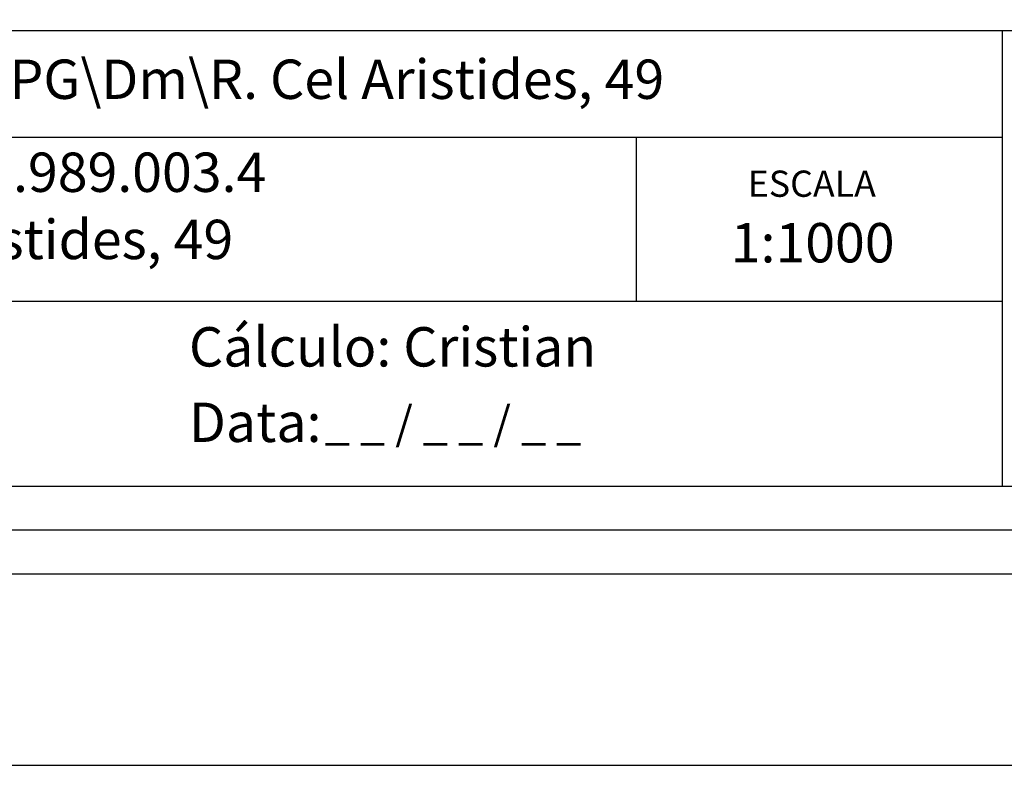
# Model space of a CAD drawing. Units: millimetres. Extents: x 176032 to 176452, y 1668885 to 1669182.
# Drawn here: x 176308 to 176376, y 1668885 to 1668936 of the extents above; entities that cross this region are included whole.
import ezdxf

# ---------------------------------------------------------------- set-up
doc = ezdxf.new("R2010")
doc.units = ezdxf.units.MM
for name, color, linetype in [('PRINT_A4_A3', 7, 'Continuous'), ('T-DIM', 1, 'Continuous'), ('T-TEXTP', 7, 'Continuous')]:
    doc.layers.add(name, color=color, linetype=linetype)
doc.layers.get('0').off()

# ---------------------------------------------------------------- blocks, each defined once
blk = doc.blocks.new('a3')
at = {"layer": 'DEFPOINTS'}
blk.add_lwpolyline([(0, 0), (297, 0), (297, 420), (0, 420)], close=True, dxfattribs=at)

msp = doc.modelspace()

# ---------------------------------------------------------------- linework, layer by layer
at = {"layer": 'PRINT_A4_A3'}
for p, q in [((176375.567, 1668916.607), (176275.853, 1668916.607)), ((176440.272, 1668903.984), (176275.853, 1668903.984))]:
    msp.add_line(p, q, dxfattribs=at)
at = {"layer": 'T-DIM', "color": 1}
msp.add_line((176443.272, 1668900.984), (176048.506, 1668900.984), dxfattribs=at)
at = {"layer": 'T-DIM', "color": 0}
msp.add_line((176446.272, 1668897.984), (176045.506, 1668897.984), dxfattribs=at)
at = {"layer": 'T-TEXTP'}
for p, q in [((176275.853, 1668935.085), (176440.272, 1668935.085)), ((176375.567, 1668903.984), (176375.567, 1668935.085)), ((176375.567, 1668927.794), (176275.853, 1668927.794)), ((176350.567, 1668916.607), (176350.567, 1668927.794))]:
    msp.add_line(p, q, dxfattribs=at)

# ---------------------------------------------------------------- block references
at = {"rotation": 90}
msp.add_blockref('a3', (176452.272, 1668884.949), dxfattribs=at)

# ---------------------------------------------------------------- texts
at = {"layer": 'T-TEXTP', "attachment_point": 1}
for s, insert, char_height in [('{\\fArial|b0|i0|c0|p34;Arquivo: 05\\\\C:\\\\CCPG\\\\Dm\\\\R. Cel Aristides, 49}', (176277.684, 1668933.107), 2.68506), ('{\\fArial|b0|i0|c0|p34;Processo: 002.269.989.003.4}', (176277.456, 1668926.76), 2.68506), ('{\\fArial|b0|i0|c0|p34;ESCALA}', (176358.167, 1668925.532), 1.79004), ('{\\fArial|b0|i0|c0|p34;Local: Rua Cel Aristides, 49}', (176277.69, 1668922.176), 2.68506), ('{\\fArial|b0|i0|c0|p34;1:1000}', (176357.009, 1668921.951), 2.68506), ('{\\fArial|b0|i0|c0|p34;Cálculo: Cristian}', (176320.026, 1668914.847), 2.68506), ('{\\fArial|b0|i0|c0|p34;Data:}', (176320.026, 1668909.698), 2.68506), ('{\\fArial|b0|i0|c0|p34;_ _ / _ _ / _ _}', (176329.296, 1668909.438), 2.25)]:
    msp.add_mtext(s, dxfattribs=dict(at, insert=insert, char_height=char_height))

doc.saveas('drawing.dxf')
